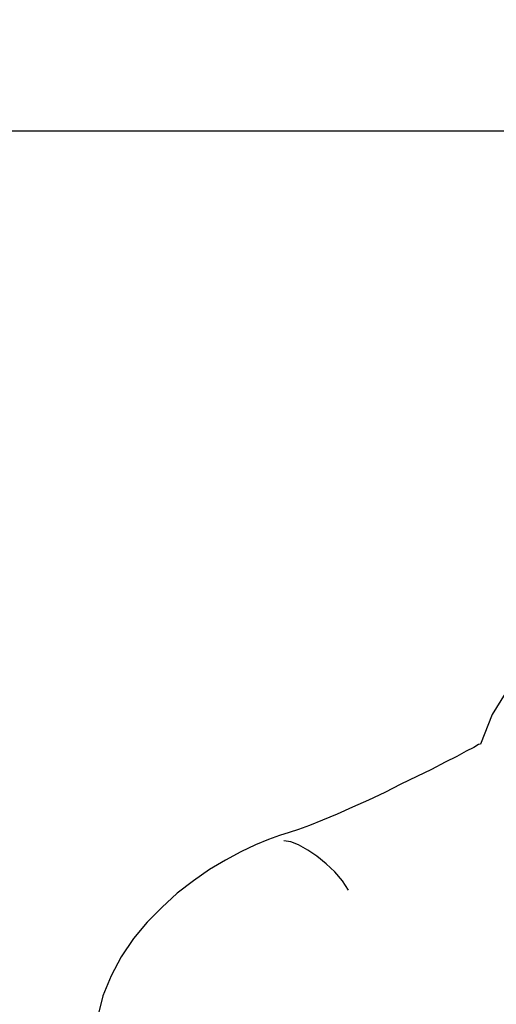
# Model space of a CAD drawing. Extents: x -23067 to 9444, y 0 to 35072.
# Drawn here: x -20965 to -20751, y 15346 to 15788 of the extents above; entities that cross this region are included whole.
import ezdxf

# ---------------------------------------------------------------- set-up
doc = ezdxf.new("R2010")
doc.units = 0
doc.header["$LTSCALE"] = 5
doc.layers.get('0').update_dxf_attribs({"color": 255, "linetype": 'CONTINUOUS'})
doc.layers.get('Defpoints').update_dxf_attribs({"color": 8, "linetype": 'CONTINUOUS'})
doc.layers.add('4', color=7, linetype='CONTINUOUS')
doc.layers.add('DIM001', color=255, linetype='CONTINUOUS', lineweight=18)
doc.layers.add('LINE001', color=2, linetype='CONTINUOUS', lineweight=18)
doc.styles.add('Dim_std', font='simplex.shx', dxfattribs={"width": 0.8, "bigfont": 'extfont.shx'})
doc.styles.add('txt', font='simplex.shx', dxfattribs={"width": 0.9, "bigfont": 'extfont.shx'})
doc.dimstyles.new('S1-50', dxfattribs={"dimscale": 50, "dimtxt": 3, "dimasz": 3, "dimexe": 1, "dimexo": 0.6, "dimgap": 1, "dimtad": 3, "dimzin": 9, "dimdsep": 46, "dimtxsty": 'txt', "dimblk1": 'OPEN', "dimblk2": 'OPEN', "dimsah": 1, "dimcen": 0, "dimclrd": 255, "dimclrt": 255, "dimazin": 2, "dimtfac": 1, "dimtmove": 0, "dimatfit": 0, "dimldrblk": 'OPEN', "dimfxl": 1, "dimtfill": 1, "dimtolj": 1, "dimtzin": 0, "dimarcsym": 0})

# ---------------------------------------------------------------- blocks, each defined once
blk = doc.blocks.new('MAN')
at = {"layer": '4', "color": 230, "linetype": 'Continuous'}
for p, q in [((18.097584, 1392.0834), (12.858563, 1383.5079)), ((12.858563, 1383.5079), (8.097521, 1371.6053)), ((2.380521, 1368.7468), (-1.433936, 1366.6006)), ((5.473324, 1370.1713), (2.380521, 1368.7468)), ((7.385239, 1371.3616), (5.473324, 1370.1713)), ((8.097521, 1371.6053), (7.385239, 1371.3616)), ((-1.433936, 1366.6006), (-6.194978, 1364.22)), ((-11.668303, 1361.3615), (-17.619606, 1358.503)), ((-6.194978, 1364.22), (-11.668303, 1361.3615)), ((-17.619606, 1358.503), (-24.058259, 1355.4102)), ((-24.058259, 1355.4102), (-30.487541, 1352.0737)), ((-37.151126, 1348.9809), (-43.580407, 1346.1224)), ((-30.487541, 1352.0737), (-37.151126, 1348.9809)), ((-43.580407, 1346.1224), (-49.775386, 1343.2639)), ((-55.726689, 1340.8834), (-60.96571, 1338.7372)), ((-49.775386, 1343.2639), (-55.726689, 1340.8834)), ((-65.492449, 1337.069), (-69.297534, 1335.8787)), ((-60.96571, 1338.7372), (-65.492449, 1337.069)), ((-77.63873, 1333.0202), (-82.877751, 1330.874)), ((-73.111991, 1334.6884), (-77.63873, 1333.0202)), ((-69.297534, 1335.8787), (-73.111991, 1334.6884)), ((-82.877751, 1330.874), (-88.829054, 1328.0249)), ((-68.585252, 1332.0643), (-71.443752, 1332.5422)), ((-65.492449, 1330.874), (-68.585252, 1332.0643)), ((-61.677992, 1328.7371), (-65.492449, 1330.874)), ((-58.10721, 1326.3566), (-61.677992, 1328.7371)), ((-95.024032, 1324.6884), (-101.45331, 1320.8739)), ((-88.829054, 1328.0249), (-95.024032, 1324.6884)), ((-54.302125, 1323.2544), (-58.10721, 1326.3566)), ((-101.45331, 1320.8739), (-107.8826, 1316.3472)), ((-50.721971, 1319.9273), (-54.302125, 1323.2544)), ((-47.629168, 1316.3472), (-50.721971, 1319.9273)), ((-107.8826, 1316.3472), (-114.54618, 1311.3518)), ((-45.248647, 1312.5421), (-47.629168, 1316.3472)), ((-114.54618, 1311.3518), (-120.74116, 1305.6348)), ((-120.74116, 1305.6348), (-126.69246, 1299.6835)), ((-126.69246, 1299.6835), (-132.17516, 1293.0106)), ((-132.17516, 1293.0106), (-137.1705, 1285.6347)), ((-137.1705, 1285.6347), (-141.21926, 1278.0058)), ((-141.21926, 1278.0058), (-144.55574, 1269.9083)), ((-144.55574, 1269.9083), (-146.70196, 1261.0985))]:
    blk.add_line(p, q, dxfattribs=at)
blk = doc.blocks.new('_OPEN')
at = {"color": 0, "linetype": 'ByBlock'}
for p, q in [((-1, 0.1667), (0, 0)), ((0, 0), (-1, -0.1667)), ((0, 0), (-1, 0))]:
    blk.add_line(p, q, dxfattribs=at)
blk = doc.blocks.new('*D84')
at = {"layer": 'Defpoints', "color": 0, "ltscale": 0.5, "transparency": 16777216}
for p in [(-20663.06, 15737.94), (-21542.66, 13937.94), (-20615.85, 13937.94)]:
    blk.add_point(p, dxfattribs=at)
at = {"layer": 'LINE001', "color": 0, "lineweight": -2, "ltscale": 0.5, "transparency": 16777216}
for p, q in [((-20693.06, 15737.94), (-21592.66, 15737.94)), ((-21542.66, 15587.94), (-21542.66, 14087.94)), ((-20645.85, 13937.94), (-21592.66, 13937.94))]:
    blk.add_line(p, q, dxfattribs=at)
at = {"layer": 'LINE001', "color": 0, "lineweight": -2, "ltscale": 0.5, "transparency": 16777216, "xscale": 150, "yscale": 150, "zscale": 150}
for p, rotation in [((-21542.66, 15737.94), 90), ((-21542.66, 13937.94), 270)]:
    blk.add_blockref('_OPEN', p, dxfattribs=dict(at, rotation=rotation))
at = {"layer": 'LINE001', "color": 0, "ltscale": 0.5, "transparency": 16777216, "insert": (-21667.66, 14837.94), "char_height": 150, "attachment_point": 5, "rotation": 90, "style": 'Dim_std', "bg_fill": 3, "box_fill_scale": 1.1, "bg_fill_color": 9, "bg_fill_true_color": 13158600, "bg_fill_transparency": 0}
blk.add_mtext('\\A1;1800', dxfattribs=at)
blk = doc.blocks.new('_DotSmall')
at = {"color": 0, "linetype": 'ByBlock', "const_width": 0.5}
blk.add_lwpolyline([(-0.0625, 0, 1), (0.0625, 0, 1)], format="xyb", close=True, dxfattribs=at)
blk = doc.blocks.new('*D86')
at = {"layer": 'Defpoints', "color": 0, "ltscale": 0.5, "transparency": 16777216}
for p in [(-21542.66, 15987.98), (-21326.1, 15987.98), (-20663.06, 15737.94)]:
    blk.add_point(p, dxfattribs=at)
at = {"layer": 'DIM001', "color": 0, "lineweight": -2, "ltscale": 0.5, "transparency": 16777216}
for p, q in [((-21542.66, 15987.98), (-21542.66, 16137.98)), ((-21356.1, 15987.98), (-21592.66, 15987.98)), ((-21542.66, 15737.94), (-21542.66, 15987.98)), ((-21542.66, 15737.94), (-21542.66, 15987.98)), ((-21542.66, 15862.96), (-21845.4, 15613.8)), ((-20693.06, 15737.94), (-21592.66, 15737.94)), ((-21542.66, 15737.94), (-21542.66, 15587.94)), ((-21845.4, 15613.8), (-21845.4, 15205.23))]:
    blk.add_line(p, q, dxfattribs=at)
at = {"layer": 'DIM001', "color": 0, "lineweight": -2, "ltscale": 0.5, "transparency": 16777216, "xscale": 150, "yscale": 150, "zscale": 150, "rotation": 270}
blk.add_blockref('_DotSmall', (-21542.66, 15987.98), dxfattribs=at)
at = {"layer": 'DIM001', "color": 0, "ltscale": 0.5, "transparency": 16777216, "insert": (-21970.4, 15409.52), "char_height": 150, "attachment_point": 5, "rotation": 90, "style": 'Dim_std', "bg_fill": 3, "box_fill_scale": 1.1, "bg_fill_color": 9, "bg_fill_true_color": 13158600, "bg_fill_transparency": 0}
blk.add_mtext('\\A1;250', dxfattribs=at)
blk = doc.blocks.new('_NONE')

msp = doc.modelspace()

# ---------------------------------------------------------------- block references
at = {"layer": 'LINE001', "xscale": 1.111609825932159, "yscale": 1.111609825932159, "zscale": 1.111609825932159}
msp.add_blockref('MAN', (-20767.2202, 13937.985), dxfattribs=at)

# ---------------------------------------------------------------- next in the draw order: dimensions: what is measured, and where the dimension line sits
at = {"layer": 'LINE001', "ltscale": 0.5}
dim = msp.add_linear_dim(base=(-21542.6554, 13937.9402), p1=(-20663.0635, 15737.9402), p2=(-20615.8476, 13937.9402), angle=90, dimstyle='S1-50', override={"dimtxsty": 'Dim_std', "dimclrd": 0, "dimclrt": 0, "dimarcsym": 1}, dxfattribs=at)
dim.commit()
dim.dimension.update_dxf_attribs({"geometry": '*D84', "text_midpoint": (-21667.6554, 14837.9402)})

# ---------------------------------------------------------------- next in the draw order: dimensions: what is measured, and where the dimension line sits
at = {"layer": 'DIM001', "ltscale": 0.5}
dim = msp.add_linear_dim(base=(-21542.6554, 15987.985), p1=(-20663.0635, 15737.9402), p2=(-21326.1016, 15987.985), angle=90, dimstyle='S1-50', override={"dimdec": 1, "dimtxsty": 'Dim_std', "dimblk1": 'NONE', "dimblk2": 'DotSmall', "dimclrd": 0, "dimclrt": 0, "dimtmove": 1, "dimarcsym": 1}, dxfattribs=at)
dim.commit()
dim.dimension.update_dxf_attribs({"geometry": '*D86', "text_midpoint": (-21845.3985, 15563.802), "dimtype": 160})

doc.saveas('drawing.dxf')
